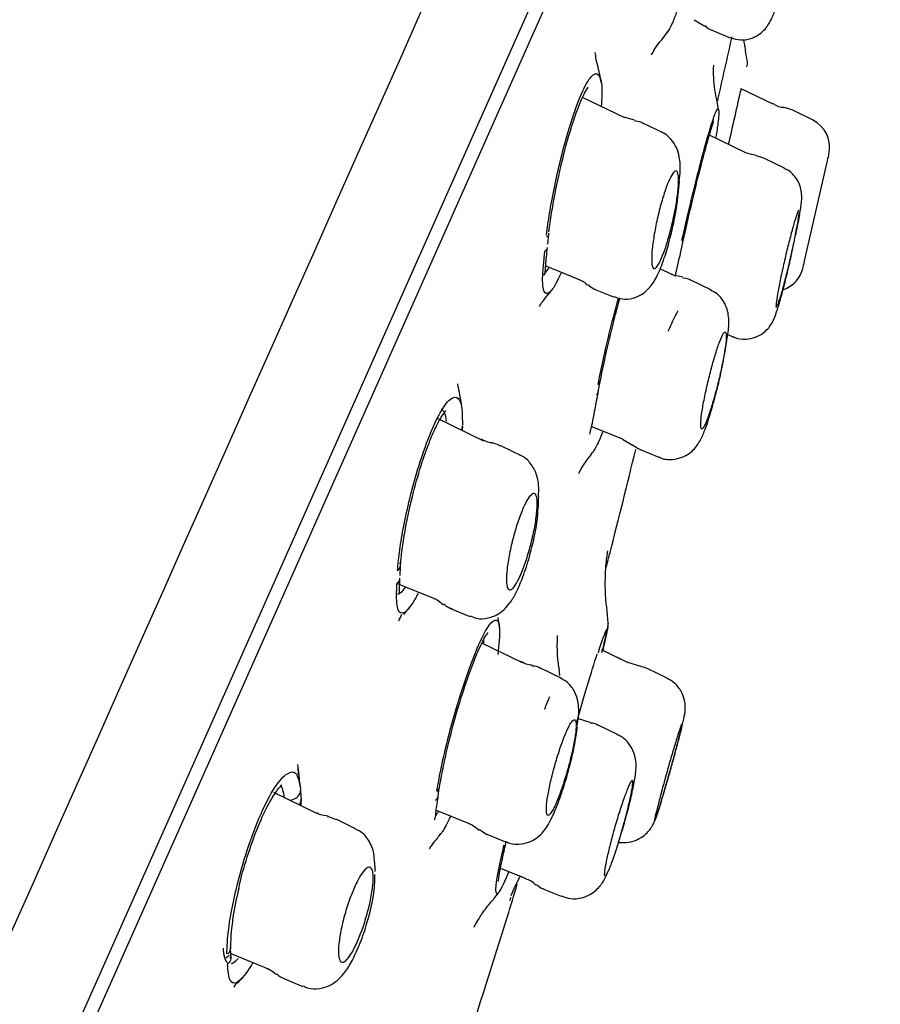
# Model space of a CAD drawing. Units: millimetres. Extents: x -18 to 413, y -18 to 1033.
# Drawn here: x 399 to 412, y 874 to 889 of the extents above; entities that cross this region are included whole.
import ezdxf

# ---------------------------------------------------------------- set-up
doc = ezdxf.new("R2010")
doc.units = ezdxf.units.MM
doc.layers.add('Default', color=7, linetype='Continuous')
doc.layers.add('DV2_Standard', color=7, linetype='Continuous')

# ---------------------------------------------------------------- blocks, each defined once
blk = doc.blocks.new('SE1')
at = {"layer": 'DV2_Standard', "color": 7, "linetype": 'Continuous'}
for p, q in [((372.355, 812.393), (411.514, 900.346)), ((411.506, 899.825), (372.737, 812.748)), ((408.906, 888.667), (409.066, 888.569)), ((409.163, 888.511), (409.455, 888.393)), ((410.111, 887.376), (409.623, 887.613)), ((407.844, 887.168), (407.201, 887.481)), ((410.713, 887.137), (410.412, 887.285)), ((407.991, 887.132), (407.813, 887.185)), ((408.439, 886.933), (408.119, 887.089)), ((409.682, 886.64), (409.138, 886.905)), ((409.977, 886.549), (409.856, 886.587)), ((410.285, 886.401), (409.979, 886.551)), ((410.596, 885.005), (410.937, 886.495)), ((410.938, 886.495), (410.937, 886.495)), ((406.668, 885.239), (406.683, 885.396)), ((408.705, 885.145), (408.737, 885.296)), ((410.402, 885.134), (410.437, 885.299)), ((408.7, 885.122), (408.705, 885.145)), ((406.637, 884.91), (407.123, 884.713)), ((408.565, 884.777), (408.383, 884.866)), ((409.169, 884.538), (408.855, 884.692)), ((407.369, 884.56), (407.674, 884.437)), ((409.417, 883.86), (409.497, 883.827)), ((409.497, 883.827), (409.498, 883.827)), ((407.44, 882.984), (407.465, 883.119)), ((405.692, 882.236), (404.976, 882.586)), ((405.365, 882.469), (405.363, 882.397)), ((405.364, 882.432), (405.365, 882.462)), ((407.339, 882.459), (407.811, 882.268)), ((407.809, 882.264), (407.972, 882.17)), ((406.287, 882.002), (405.952, 882.165)), ((408.069, 882.11), (408.365, 881.991)), ((408.069, 882.11), (408.366, 881.991)), ((404.414, 880.185), (404.419, 880.321)), ((404.368, 880.062), (404.925, 879.837)), ((405.158, 879.689), (405.478, 879.56)), ((406.283, 878.849), (405.662, 879.152)), ((407.899, 878.851), (407.488, 879.051)), ((407.898, 878.851), (407.523, 879.034)), ((408.075, 878.801), (407.894, 878.856)), ((406.885, 878.611), (406.56, 878.769)), ((408.492, 878.617), (408.197, 878.761)), ((408.492, 878.617), (408.492, 878.617)), ((407.317, 877.941), (407.137, 877.996)), ((407.101, 877.737), (407.121, 877.871)), ((407.745, 877.752), (407.441, 877.9)), ((403.142, 876.551), (402.488, 876.87)), ((402.893, 876.916), (402.9, 876.806)), ((404.995, 876.819), (405.012, 876.936)), ((402.9, 876.806), (402.901, 876.774)), ((404.965, 876.6), (405.468, 876.397)), ((403.735, 876.318), (403.449, 876.457)), ((405.712, 876.244), (406.025, 876.118)), ((407.748, 876.108), (407.774, 876.19)), ((405.923, 875.726), (406.332, 875.56)), ((406.229, 875.602), (406.25, 875.593)), ((406.25, 875.593), (406.333, 875.56)), ((406.593, 875.401), (406.876, 875.287)), ((406.593, 875.401), (406.875, 875.287)), ((401.829, 874.396), (401.822, 874.506)), ((401.828, 874.411), (402.425, 874.169)), ((402.648, 874.025), (402.93, 873.911))]:
    blk.add_line(p, q, dxfattribs=at)
for centre, radius, start, end in [((23308.847, -9323.179), 25077.534, 155.9311414, 156.1678682), ((409.217, 888.695), 0.188, 218.708, 259.1841), ((405.458, 890.758), 3.8, 321.1873, 323.2861), ((-2679.551, 1581.868), 3165.916, 347.329197, 347.347374), ((412.329, 888.756), 2.7, 188.2804, 191.9291), ((405.372, 887.336), 4.4, 9.0786, 11.2571), ((403.742, 887.06), 3.8, 9.7291, 13.9628), ((409.55, 888.003), 0.17, 340.3737, 9.01), ((105.602, 956.273), 311.678, 347.1138, 347.27557), ((405.14, 886.574), 4.2, 9.803, 11.6528), ((410.27, 887.581), 0.249, 231.1844, 273.5805), ((410.234, 886.926), 0.4, 63.5916, 82.7257), ((410.504, 886.716), 0.47, 347.1683, 63.6769), ((236.525, 925.562), 178.733, 347.37284, 347.41063), ((380.869, 888.907), 27.944, 354.0166, 354.4315), ((236.525, 925.562), 178.733, 346.84702, 346.88636), ((410.11, 884.988), 0.47, 289.3939, 347.0824), ((407.069, 884.437), 0.272, 41.5261, 79.3984), ((403.724, 886.865), 3.8, 320.5215, 322.2713), ((411.005, 882.89), 2.7, 150.4362, 157.8973), ((375.544, 889.804), 34.397, 349.3812, 349.6492), ((401.593, 882.233), 3.8, 7.4501, 11.8483), ((403.901, 884.626), 4.3, 322.8215, 323.9504), ((385.62, 882.244), 20.929, 357.1872, 357.6622), ((404.165, 881.279), 2.355, 343.67, 358.3329), ((405.237, 879.875), 0.198, 219.2781, 259.6864), ((395.78, 883.595), 9.541, 334.5385, 335.212), ((401.587, 882.065), 3.8, 319.3335, 321.4131), ((402.602, 879.12), 5, 3.7155, 6.4258), ((401.753, 878.968), 4.2, 5.7002, 7.8474), ((407.419, 879.439), 0.173, 336.0009, 3.7404), ((409.261, 878.554), 1.876, 154.5561, 166.2106), ((406.447, 878.618), 0.183, 53.0071, 95.4023), ((402.386, 878.13), 4.5, 6.7097, 7.8359), ((385.251, 883.782), 24.2, 343.149, 344.6876), ((399.103, 876.641), 3.8, 4.8291, 8.7933), ((401.734, 878.838), 4.2, 320.6687, 321.8381), ((389.659, 875.042), 14.389, 2.4888, 3.0505), ((401.669, 875.633), 2.361, 341.047, 359.675), ((408.766, 874.235), 2.863, 151.9799, 158.3224), ((406.277, 875.282), 0.274, 39.5139, 78.6117), ((405.721, 874.399), 3.901, 165.0837, 178.1773), ((406.641, 875.582), 0.183, 218.3932, 259.2834), ((402.386, 878.13), 4.5, 320.134, 321.7471), ((399.112, 876.505), 3.8, 317.8112, 320.1337), ((402.687, 874.223), 0.194, 217.5491, 260.4356), ((394.376, 877.921), 8.515, 331.8085, 332.2707)]:
    blk.add_arc(centre, radius, start, end, dxfattribs=at)
for centre, major_axis, ratio, start_param, end_param in [((408.233, 886.24), (-0.448, 0.045), 0.623285, 2.94319, 3.141655), ((408.213, 886.04), (-0.448, 0.046), 0.62351, 3.119479, 3.141756), ((408.565, 885.347), (-0.175, 0.038), 0.194057, 2.694667, 3.153933), ((408.919, 883.709), (-0.462, 0.085), 0.489301, 3.028728, 3.140552), ((408.89, 883.552), (-0.462, 0.086), 0.489425, 3.029311, 3.141129), ((407.29, 883.16), (-0.178, 0.021), 0.441685, 2.607471, 3.334571), ((407.29, 883.166), (-0.176, 0.034), 0.410661, 2.64809, 3.371968), ((407.262, 883.001), (-0.179, 0.015), 0.441941, 2.587952, 3.313937), ((407.264, 883.011), (-0.175, 0.035), 0.396321, 2.652919, 3.373246), ((406.075, 881.238), (-0.45, 0.021), 0.743051, 3.121601, 3.14188), ((404.244, 880.35), (-0.175, 0.027), 0.711673, 2.513431, 3.524972), ((404.244, 880.34), (-0.176, -0.012), 0.745498, 2.82025, 3.362951), ((406.656, 877.94), (-0.465, 0.069), 0.681847, 2.958264, 3.141745), ((406.637, 877.807), (-0.465, 0.07), 0.682024, 3.120055, 3.141601), ((405.045, 877.431), (2.196, 0.135), 0.83804, 3.141611, 3.226151), ((404.837, 876.969), (-0.178, 0.016), 0.642039, 2.517833, 3.086061), ((404.817, 876.831), (-0.178, 0.006), 0.668055, 2.479063, 3.20696), ((401.653, 874.386), (-0.176, -0.011), 0.838243, 2.770863, 3.132342)]:
    blk.add_ellipse(centre, major_axis=major_axis, ratio=ratio, start_param=start_param, end_param=end_param, dxfattribs=at)
for points, degree, knots in [([(375.595, 882.253), (379.252, 887.54), (396.007, 908.97), (411.725, 917.967), (412.055, 910.563), (411.783, 907.818), (411.669, 904.332)], 5, [0, 0, 0, 0, 0, 0, 0.222523, 1, 1, 1, 1, 1, 1]), ([(409.458, 888.394), (409.513, 888.376), (409.609, 888.348), (409.763, 888.371), (409.884, 888.429), (409.974, 888.505), (410.04, 888.59), (410.097, 888.697), (410.156, 888.846), (410.229, 889.086), (410.299, 889.381), (410.352, 889.653), (410.37, 889.784), (410.377, 889.838)], 3, [0, 0, 0, 0, 0.073456, 0.146131, 0.207073, 0.262714, 0.317777, 0.386163, 0.503681, 0.640693, 0.782999, 0.923097, 1, 1, 1, 1]), ([(408.634, 888.776), (408.611, 888.714), (408.589, 888.659), (408.54, 888.548), (408.514, 888.5), (408.492, 888.47)], 3, [0, 0, 0, 0, 0.413123, 0.415232, 1, 1, 1, 1]), ([(408.254, 888.131), (408.254, 888.131), (408.256, 888.136), (408.283, 888.185), (408.345, 888.288), (408.404, 888.355), (408.422, 888.375)], 3, [0, 0, 0, 0, 0.105989, 0.487778, 0.872473, 1, 1, 1, 1]), ([(407.429, 887.983), (407.428, 887.987), (407.409, 888.045), (407.399, 888.125), (407.395, 888.163), (407.394, 888.165), (407.394, 888.165)], 3, [0, 0, 0, 0, 0.03228, 0.490906, 0.954364, 1, 1, 1, 1]), ([(406.647, 885.376), (406.663, 885.496), (406.694, 885.717), (406.768, 886.108), (406.874, 886.585), (407.018, 887.108), (407.186, 887.567), (407.338, 887.839), (407.447, 887.86), (407.504, 887.696), (407.494, 887.468), (407.485, 887.339)], 3, [0, 0, 0, 0, 0.078765, 0.165576, 0.256461, 0.385031, 0.513825, 0.642902, 0.771763, 0.886659, 1, 1, 1, 1]), ([(409.257, 887.423), (409.242, 887.487), (409.216, 887.608), (409.201, 887.787), (409.2, 887.912), (409.203, 887.963), (409.203, 887.971), (409.203, 887.971)], 3, [0, 0, 0, 0, 0.20198, 0.452338, 0.664199, 0.852767, 1, 1, 1, 1]), ([(406.686, 885.429), (406.7, 885.531), (406.723, 885.7), (406.793, 886.088), (406.891, 886.541), (407.017, 886.994), (407.126, 887.316), (407.216, 887.521), (407.269, 887.618), (407.285, 887.633), (407.283, 887.637)], 3, [0, 0, 0, 0, 0.113549, 0.220107, 0.411741, 0.575345, 0.711352, 0.825482, 0.930164, 1, 1, 1, 1]), ([(408.718, 885.298), (408.747, 885.423), (408.811, 885.705), (408.926, 886.185), (409.05, 886.667), (409.16, 887.052), (409.243, 887.293), (409.287, 887.336), (409.278, 887.151), (409.25, 886.957), (409.237, 886.876)], 3, [0, 0, 0, 0, 0.0932127, 0.2097401, 0.3496162, 0.4795117, 0.6096301, 0.7615759, 0.9132435, 1, 1, 1, 1]), ([(408.741, 885.314), (408.788, 885.521), (408.865, 885.858), (408.989, 886.36), (409.084, 886.721), (409.15, 886.953), (409.194, 887.087), (409.206, 887.12), (409.202, 887.124)], 3, [0, 0, 0, 0, 0.241193, 0.45345, 0.636425, 0.790152, 0.914892, 1, 1, 1, 1]), ([(408.678, 886.203), (408.685, 886.259), (408.697, 886.389), (408.691, 886.539), (408.644, 886.713), (408.554, 886.846), (408.464, 886.931), (408.41, 886.946), (408.407, 886.947)], 3, [0, 0, 0, 0, 0.179279, 0.481853, 0.659846, 0.820367, 0.991851, 1, 1, 1, 1]), ([(408.418, 885.056), (408.396, 885.002), (408.375, 884.957), (408.356, 884.926), (408.336, 884.895), (408.319, 884.876), (408.305, 884.87), (408.29, 884.865), (408.278, 884.872), (408.27, 884.893), (408.262, 884.914), (408.257, 884.949), (408.256, 884.995), (408.255, 885.042), (408.258, 885.101), (408.264, 885.169), (408.271, 885.238), (408.282, 885.317), (408.296, 885.399), (408.311, 885.481), (408.328, 885.57), (408.348, 885.657), (408.368, 885.742), (408.39, 885.828), (408.414, 885.907), (408.436, 885.984), (408.46, 886.057), (408.483, 886.119), (408.505, 886.179), (408.528, 886.231), (408.548, 886.27), (408.568, 886.308), (408.587, 886.335), (408.603, 886.349), (408.619, 886.363), (408.633, 886.363), (408.643, 886.351), (408.654, 886.338), (408.661, 886.311), (408.664, 886.273), (408.668, 886.234), (408.667, 886.181), (408.663, 886.12), (408.658, 886.057), (408.65, 885.983), (408.638, 885.905), (408.626, 885.825), (408.61, 885.739), (408.591, 885.652), (408.573, 885.567), (408.552, 885.479), (408.529, 885.396), (408.508, 885.315), (408.484, 885.238), (408.461, 885.169), (408.446, 885.128), (408.432, 885.09), (408.418, 885.056)], 3, [0, 0, 0, 0, 0.051501, 0.051501, 0.051501, 0.102971, 0.102971, 0.102971, 0.154937, 0.154937, 0.154937, 0.208304, 0.208304, 0.208304, 0.263251, 0.263251, 0.263251, 0.319292, 0.319292, 0.319292, 0.375412, 0.375412, 0.375412, 0.430503, 0.430503, 0.430503, 0.483939, 0.483939, 0.483939, 0.53589, 0.53589, 0.53589, 0.587172, 0.587172, 0.587172, 0.638826, 0.638826, 0.638826, 0.691709, 0.691709, 0.691709, 0.746189, 0.746189, 0.746189, 0.801982, 0.801982, 0.801982, 0.858197, 0.858197, 0.858197, 0.913695, 0.913695, 0.913695, 0.967653, 0.967653, 0.967653, 1, 1, 1, 1]), ([(410.453, 885.372), (410.465, 885.426), (410.493, 885.559), (410.529, 885.768), (410.547, 885.888), (410.548, 886.022), (410.521, 886.143), (410.459, 886.261), (410.372, 886.357), (410.304, 886.386), (410.278, 886.396)], 3, [0, 0, 0, 0, 0.114686, 0.327371, 0.562126, 0.656823, 0.738591, 0.833465, 0.944714, 1, 1, 1, 1]), ([(407.676, 884.442), (407.722, 884.425), (407.812, 884.392), (407.967, 884.409), (408.101, 884.467), (408.199, 884.547), (408.279, 884.645), (408.36, 884.789), (408.444, 885.003), (408.533, 885.305), (408.602, 885.607), (408.647, 885.852), (408.654, 885.956), (408.657, 885.988)], 3, [0, 0, 0, 0, 0.058787, 0.133504, 0.196357, 0.254369, 0.314138, 0.403753, 0.557707, 0.685413, 0.818927, 0.953132, 1, 1, 1, 1]), ([(410.505, 885.761), (410.504, 885.761), (410.504, 885.761), (410.503, 885.761), (410.498, 885.759), (410.49, 885.743), (410.479, 885.715), (410.468, 885.686), (410.454, 885.644), (410.439, 885.593), (410.423, 885.541), (410.406, 885.478), (410.387, 885.409), (410.369, 885.339), (410.349, 885.261), (410.329, 885.181), (410.309, 885.1), (410.289, 885.014), (410.271, 884.932), (410.252, 884.848), (410.234, 884.764), (410.218, 884.689), (410.203, 884.612), (410.189, 884.542), (410.179, 884.482), (410.168, 884.423), (410.161, 884.374), (410.157, 884.339), (410.153, 884.305), (410.153, 884.283), (410.156, 884.276), (410.157, 884.275), (410.157, 884.274), (410.158, 884.273)], 3, [0, 0, 0, 0, 0.013666, 0.013666, 0.013666, 0.11903, 0.11903, 0.11903, 0.223395, 0.223395, 0.223395, 0.328098, 0.328098, 0.328098, 0.434302, 0.434302, 0.434302, 0.542548, 0.542548, 0.542548, 0.652526, 0.652526, 0.652526, 0.763148, 0.763148, 0.763148, 0.872989, 0.872989, 0.872989, 0.980964, 0.980964, 0.980964, 1, 1, 1, 1]), ([(410.238, 884.488), (410.255, 884.547), (410.274, 884.617), (410.293, 884.691), (410.313, 884.766), (410.333, 884.848), (410.353, 884.93), (410.372, 885.013), (410.392, 885.099), (410.41, 885.18), (410.428, 885.263), (410.445, 885.343), (410.459, 885.415), (410.473, 885.487), (410.485, 885.552), (410.493, 885.604), (410.502, 885.656), (410.507, 885.697), (410.509, 885.724)], 3, [0, 0, 0, 0, 0.164323, 0.164323, 0.164323, 0.328489, 0.328489, 0.328489, 0.494969, 0.494969, 0.494969, 0.663698, 0.663698, 0.663698, 0.832753, 0.832753, 0.832753, 1, 1, 1, 1]), ([(406.683, 885.41), (406.684, 885.4), (406.682, 885.39), (406.673, 885.365), (406.662, 885.352), (406.65, 885.354)], 3, [0, 0, 0, 0, 0.36655, 0.36655, 1, 1, 1, 1]), ([(406.876, 884.811), (406.873, 884.805), (406.818, 884.68), (406.714, 884.489), (406.614, 884.459), (406.576, 884.676), (406.608, 884.982), (406.623, 885.134)], 3, [0, 0, 0, 0, 0.01158, 0.244167, 0.506846, 0.756247, 1, 1, 1, 1]), ([(406.612, 884.769), (406.619, 884.773), (406.634, 884.797), (406.635, 884.923), (406.653, 885.085), (406.663, 885.191)], 3, [0, 0, 0, 0, 0.204991, 0.570612, 1, 1, 1, 1]), ([(409.498, 883.833), (409.509, 883.826), (409.565, 883.794), (409.693, 883.786), (409.837, 883.814), (409.95, 883.875), (410.028, 883.945), (410.078, 884.012), (410.11, 884.069), (410.139, 884.136), (410.173, 884.234), (410.229, 884.42), (410.3, 884.691), (410.362, 884.951), (410.392, 885.087), (410.403, 885.14)], 3, [0, 0, 0, 0, 0.016364, 0.097605, 0.168652, 0.227461, 0.277782, 0.320128, 0.356454, 0.39965, 0.49576, 0.636463, 0.784697, 0.928331, 1, 1, 1, 1]), ([(406.609, 884.783), (406.622, 884.792), (406.647, 884.818), (406.676, 884.862), (406.69, 884.885)], 3, [0, 0, 0, 0, 0.559439, 1, 1, 1, 1]), ([(409.381, 883.624), (409.382, 883.629), (409.399, 883.722), (409.428, 883.92), (409.442, 884.075), (409.413, 884.246), (409.358, 884.371), (409.269, 884.481), (409.192, 884.52), (409.154, 884.538)], 3, [0, 0, 0, 0, 0.011347, 0.272249, 0.562046, 0.671341, 0.780242, 0.907477, 1, 1, 1, 1]), ([(406.541, 884.291), (406.541, 884.291), (406.543, 884.295), (406.563, 884.33), (406.622, 884.403), (406.655, 884.445)], 3, [0, 0, 0, 0, 0.100118, 0.576206, 1, 1, 1, 1]), ([(407.438, 883.101), (407.462, 883.221), (407.516, 883.487), (407.623, 883.947), (407.708, 884.269), (407.751, 884.424)], 3, [0, 0, 0, 0, 0.285801, 0.635408, 1, 1, 1, 1]), ([(407.468, 883.137), (407.507, 883.327), (407.571, 883.638), (407.683, 884.095), (407.749, 884.339), (407.771, 884.42)], 3, [0, 0, 0, 0, 0.4229023, 0.8007279, 1, 1, 1, 1]), ([(410.175, 884.297), (410.184, 884.317), (410.196, 884.351), (410.21, 884.396), (410.219, 884.423), (410.228, 884.454), (410.238, 884.488)], 3, [0, 0, 0, 0, 0.628853, 0.628853, 0.628853, 1, 1, 1, 1]), ([(409.123, 882.621), (409.143, 882.677), (409.165, 882.745), (409.187, 882.817), (409.208, 882.89), (409.23, 882.97), (409.251, 883.05), (409.272, 883.132), (409.292, 883.216), (409.31, 883.297), (409.328, 883.379), (409.344, 883.46), (409.357, 883.532), (409.37, 883.605), (409.381, 883.672), (409.387, 883.727), (409.393, 883.781), (409.396, 883.826), (409.394, 883.855), (409.393, 883.885), (409.388, 883.901), (409.379, 883.902), (409.371, 883.903), (409.358, 883.89), (409.344, 883.863), (409.329, 883.837), (409.312, 883.797), (409.293, 883.747), (409.274, 883.698), (409.253, 883.636), (409.232, 883.569), (409.211, 883.501), (409.189, 883.425), (409.168, 883.347), (409.147, 883.267), (409.126, 883.183), (409.107, 883.102), (409.087, 883.019), (409.07, 882.936), (409.055, 882.86), (409.04, 882.783), (409.028, 882.711), (409.019, 882.65), (409.011, 882.588), (409.006, 882.536), (409.005, 882.498), (409.004, 882.461), (409.006, 882.436), (409.013, 882.426), (409.019, 882.416), (409.03, 882.42), (409.043, 882.438), (409.056, 882.456), (409.072, 882.488), (409.089, 882.531), (409.1, 882.557), (409.112, 882.587), (409.123, 882.621)], 3, [0, 0, 0, 0, 0.052923, 0.052923, 0.052923, 0.105797, 0.105797, 0.105797, 0.15942, 0.15942, 0.15942, 0.214117, 0.214117, 0.214117, 0.269476, 0.269476, 0.269476, 0.324771, 0.324771, 0.324771, 0.37928, 0.37928, 0.37928, 0.432646, 0.432646, 0.432646, 0.485044, 0.485044, 0.485044, 0.537065, 0.537065, 0.537065, 0.589433, 0.589433, 0.589433, 0.642714, 0.642714, 0.642714, 0.697103, 0.697103, 0.697103, 0.752325, 0.752325, 0.752325, 0.807722, 0.807722, 0.807722, 0.86253, 0.86253, 0.86253, 0.916252, 0.916252, 0.916252, 0.968902, 0.968902, 0.968902, 1, 1, 1, 1]), ([(408.366, 881.994), (408.372, 881.99), (408.43, 881.955), (408.564, 881.948), (408.716, 881.98), (408.83, 882.043), (408.912, 882.118), (408.972, 882.199), (409.026, 882.299), (409.084, 882.442), (409.162, 882.676), (409.242, 882.967), (409.31, 883.251), (409.337, 883.394), (409.35, 883.461)], 3, [0, 0, 0, 0, 0.009623, 0.09528, 0.162136, 0.219137, 0.271009, 0.321489, 0.385081, 0.500194, 0.633616, 0.772355, 0.908362, 1, 1, 1, 1]), ([(405.314, 883.009), (405.308, 883.038), (405.297, 883.094), (405.297, 883.108), (405.297, 883.108)], 3, [0, 0, 0, 0, 0.438988, 1, 1, 1, 1]), ([(404.373, 880.254), (404.384, 880.369), (404.403, 880.57), (404.468, 880.944), (404.57, 881.411), (404.722, 881.951), (404.915, 882.466), (405.103, 882.82), (405.255, 882.934), (405.359, 882.853), (405.364, 882.626), (405.366, 882.485)], 3, [0, 0, 0, 0, 0.080964, 0.164742, 0.251619, 0.375725, 0.500052, 0.624644, 0.749024, 0.860357, 1, 1, 1, 1]), ([(407.311, 882.339), (407.311, 882.34), (407.318, 882.371), (407.345, 882.466), (407.385, 882.696), (407.416, 882.857), (407.436, 882.96)], 3, [0, 0, 0, 0, 0.0054565, 0.4194588, 0.687984, 1, 1, 1, 1]), ([(405.123, 882.538), (405.117, 882.594), (405.095, 882.673), (405.061, 882.712), (405.042, 882.72)], 3, [0, 0, 0, 0, 0.533464, 1, 1, 1, 1]), ([(404.42, 880.346), (404.429, 880.44), (404.444, 880.595), (404.506, 880.972), (404.605, 881.426), (404.741, 881.895), (404.864, 882.238), (404.969, 882.473), (405.055, 882.629), (405.107, 882.684), (405.111, 882.7), (405.11, 882.703)], 3, [0, 0, 0, 0, 0.1116095, 0.2155573, 0.4001654, 0.5540386, 0.6774349, 0.7820463, 0.8790565, 0.9744745, 1, 1, 1, 1]), ([(405.352, 882.402), (405.353, 882.404), (405.354, 882.407), (405.365, 882.427), (405.368, 882.445), (405.367, 882.472)], 3, [0, 0, 0, 0, 0.104345, 0.104345, 1, 1, 1, 1]), ([(407.505, 882.37), (407.485, 882.318), (407.432, 882.191), (407.389, 882.111), (407.367, 882.08)], 3, [0, 0, 0, 0, 0.361511, 1, 1, 1, 1]), ([(406.526, 881.385), (406.531, 881.448), (406.536, 881.559), (406.506, 881.728), (406.417, 881.893), (406.313, 881.996), (406.25, 882.016), (406.239, 882.02)], 3, [0, 0, 0, 0, 0.25166, 0.519052, 0.757801, 0.963263, 1, 1, 1, 1]), ([(407.141, 881.738), (407.141, 881.738), (407.143, 881.741), (407.164, 881.783), (407.23, 881.898), (407.298, 881.985), (407.33, 882.026)], 3, [0, 0, 0, 0, 0.066503, 0.417883, 0.769557, 1, 1, 1, 1]), ([(407.563, 880.311), (407.582, 880.386), (407.737, 880.988), (407.882, 881.573), (408.012, 882.107)], 3, [0, 0, 0, 0, 0.124448, 1, 1, 1, 1]), ([(406.228, 880.135), (406.202, 880.083), (406.177, 880.041), (406.155, 880.012), (406.133, 879.983), (406.113, 879.966), (406.096, 879.963), (406.079, 879.959), (406.065, 879.97), (406.055, 879.993), (406.045, 880.016), (406.04, 880.053), (406.038, 880.102), (406.037, 880.151), (406.04, 880.213), (406.048, 880.282), (406.056, 880.353), (406.068, 880.433), (406.085, 880.516), (406.101, 880.598), (406.121, 880.685), (406.144, 880.77), (406.166, 880.853), (406.191, 880.937), (406.217, 881.013), (406.243, 881.087), (406.269, 881.156), (406.295, 881.214), (406.321, 881.272), (406.346, 881.32), (406.369, 881.357), (406.393, 881.393), (406.414, 881.417), (406.433, 881.428), (406.452, 881.44), (406.468, 881.438), (406.48, 881.423), (406.492, 881.408), (406.501, 881.379), (406.505, 881.338), (406.509, 881.297), (406.508, 881.242), (406.504, 881.178), (406.499, 881.114), (406.489, 881.038), (406.475, 880.958), (406.461, 880.879), (406.443, 880.793), (406.422, 880.707), (406.401, 880.623), (406.377, 880.537), (406.352, 880.457), (406.327, 880.38), (406.3, 880.305), (406.274, 880.24), (406.259, 880.202), (406.243, 880.167), (406.228, 880.135)], 3, [0, 0, 0, 0, 0.051929, 0.051929, 0.051929, 0.103803, 0.103803, 0.103803, 0.156515, 0.156515, 0.156515, 0.210813, 0.210813, 0.210813, 0.26649, 0.26649, 0.26649, 0.322719, 0.322719, 0.322719, 0.37836, 0.37836, 0.37836, 0.432522, 0.432522, 0.432522, 0.48503, 0.48503, 0.48503, 0.536469, 0.536469, 0.536469, 0.587842, 0.587842, 0.587842, 0.640125, 0.640125, 0.640125, 0.693924, 0.693924, 0.693924, 0.749239, 0.749239, 0.749239, 0.805412, 0.805412, 0.805412, 0.861344, 0.861344, 0.861344, 0.91601, 0.91601, 0.91601, 0.968992, 0.968992, 0.968992, 1, 1, 1, 1]), ([(405.481, 879.567), (405.517, 879.551), (405.599, 879.516), (405.751, 879.526), (405.893, 879.578), (406.006, 879.661), (406.102, 879.773), (406.192, 879.926), (406.291, 880.156), (406.377, 880.415), (406.412, 880.562), (406.425, 880.617)], 3, [0, 0, 0, 0, 0.061743, 0.161781, 0.246682, 0.329495, 0.424187, 0.558369, 0.733931, 0.915021, 1, 1, 1, 1]), ([(407.573, 879.68), (407.57, 879.697), (407.551, 879.812), (407.545, 880.026), (407.551, 880.268), (407.567, 880.435), (407.58, 880.527), (407.586, 880.557), (407.586, 880.561), (407.586, 880.56)], 3, [0, 0, 0, 0, 0.036815, 0.29064, 0.49176, 0.651366, 0.788368, 0.931589, 1, 1, 1, 1]), ([(404.688, 879.909), (404.656, 879.847), (404.561, 879.681), (404.437, 879.567), (404.352, 879.681), (404.361, 879.937), (404.365, 880.063)], 3, [0, 0, 0, 0, 0.142122, 0.441524, 0.723963, 1, 1, 1, 1]), ([(404.393, 879.897), (404.395, 879.898), (404.404, 879.908), (404.403, 879.967), (404.409, 880.071), (404.412, 880.142)], 3, [0, 0, 0, 0, 0.110423, 0.503476, 1, 1, 1, 1]), ([(404.975, 876.89), (404.993, 876.994), (405.034, 877.225), (405.139, 877.682), (405.284, 878.21), (405.452, 878.724), (405.624, 879.165), (405.784, 879.468), (405.896, 879.534), (405.951, 879.395), (405.921, 879.127), (405.904, 878.975)], 3, [0, 0, 0, 0, 0.078184, 0.173921, 0.287262, 0.39388, 0.500679, 0.625311, 0.749714, 0.858835, 1, 1, 1, 1]), ([(405.014, 876.948), (405.032, 877.052), (405.063, 877.225), (405.154, 877.633), (405.28, 878.111), (405.431, 878.588), (405.558, 878.926), (405.658, 879.148), (405.724, 879.276), (405.757, 879.305), (405.755, 879.313)], 3, [0, 0, 0, 0, 0.1164765, 0.2247461, 0.4166917, 0.5768947, 0.7054788, 0.8145275, 0.9154834, 1, 1, 1, 1]), ([(406.847, 878.745), (406.841, 878.781), (406.821, 878.888), (406.814, 879.057), (406.815, 879.205), (406.819, 879.258), (406.82, 879.265), (406.82, 879.266)], 3, [0, 0, 0, 0, 0.113828, 0.394816, 0.642944, 0.881807, 1, 1, 1, 1]), ([(407.584, 879.393), (407.578, 879.359), (407.559, 879.267), (407.526, 879.129), (407.508, 879.057)], 3, [0, 0, 0, 0, 0.540745, 1, 1, 1, 1]), ([(407.51, 879.035), (407.521, 879.08), (407.553, 879.207), (407.577, 879.324), (407.581, 879.361), (407.582, 879.371)], 3, [0, 0, 0, 0, 0.223348, 0.741861, 1, 1, 1, 1]), ([(407.119, 877.892), (407.134, 877.982), (407.149, 878.102), (407.133, 878.272), (407.08, 878.422), (406.983, 878.552), (406.899, 878.596), (406.855, 878.619)], 3, [0, 0, 0, 0, 0.341441, 0.525183, 0.695168, 0.864102, 1, 1, 1, 1]), ([(408.592, 877.392), (408.606, 877.445), (408.643, 877.578), (408.701, 877.8), (408.739, 877.958), (408.757, 878.046), (408.766, 878.102), (408.771, 878.184), (408.759, 878.288), (408.712, 878.416), (408.619, 878.542), (408.533, 878.59), (408.486, 878.615)], 3, [0, 0, 0, 0, 0.091882, 0.271883, 0.455857, 0.553344, 0.626117, 0.667494, 0.732128, 0.813739, 0.91293, 1, 1, 1, 1]), ([(406.623, 878.145), (406.635, 878.178), (406.661, 878.246), (406.686, 878.306), (406.699, 878.337)], 3, [0, 0, 0, 0, 0.453286, 1, 1, 1, 1]), ([(406.796, 876.707), (406.819, 876.761), (406.844, 876.825), (406.87, 876.895), (406.895, 876.965), (406.92, 877.043), (406.944, 877.122), (406.968, 877.201), (406.991, 877.284), (407.011, 877.363), (407.031, 877.444), (407.049, 877.523), (407.063, 877.595), (407.077, 877.668), (407.088, 877.735), (407.095, 877.791), (407.101, 877.847), (407.103, 877.893), (407.101, 877.925), (407.099, 877.958), (407.092, 877.977), (407.08, 877.981), (407.07, 877.986), (407.054, 877.975), (407.036, 877.952), (407.018, 877.929), (406.997, 877.891), (406.974, 877.844), (406.952, 877.796), (406.927, 877.737), (406.902, 877.672), (406.877, 877.606), (406.852, 877.532), (406.828, 877.455), (406.803, 877.378), (406.779, 877.296), (406.758, 877.216), (406.736, 877.135), (406.716, 877.054), (406.7, 876.979), (406.684, 876.902), (406.67, 876.831), (406.661, 876.769), (406.652, 876.707), (406.647, 876.653), (406.647, 876.613), (406.646, 876.572), (406.651, 876.544), (406.659, 876.531), (406.667, 876.518), (406.68, 876.519), (406.696, 876.534), (406.712, 876.549), (406.732, 876.578), (406.754, 876.619), (406.767, 876.644), (406.781, 876.674), (406.796, 876.707)], 3, [0, 0, 0, 0, 0.052434, 0.052434, 0.052434, 0.104837, 0.104837, 0.104837, 0.157705, 0.157705, 0.157705, 0.211563, 0.211563, 0.211563, 0.266364, 0.266364, 0.266364, 0.321647, 0.321647, 0.321647, 0.376713, 0.376713, 0.376713, 0.430945, 0.430945, 0.430945, 0.484115, 0.484115, 0.484115, 0.536483, 0.536483, 0.536483, 0.588643, 0.588643, 0.588643, 0.641259, 0.641259, 0.641259, 0.694793, 0.694793, 0.694793, 0.749334, 0.749334, 0.749334, 0.804537, 0.804537, 0.804537, 0.859744, 0.859744, 0.859744, 0.914277, 0.914277, 0.914277, 0.967768, 0.967768, 0.967768, 1, 1, 1, 1]), ([(408.716, 877.915), (408.716, 877.915), (408.716, 877.915), (408.716, 877.915), (408.713, 877.914), (408.706, 877.898), (408.696, 877.87), (408.686, 877.842), (408.672, 877.801), (408.656, 877.75), (408.639, 877.699), (408.62, 877.636), (408.6, 877.568), (408.579, 877.498), (408.556, 877.421), (408.533, 877.342), (408.51, 877.262), (408.487, 877.178), (408.464, 877.097), (408.442, 877.015), (408.419, 876.934), (408.4, 876.86), (408.38, 876.786), (408.362, 876.717), (408.348, 876.66), (408.337, 876.616), (408.328, 876.578), (408.321, 876.547)], 3, [0, 0, 0, 0, 0.011005, 0.011005, 0.011005, 0.136776, 0.136776, 0.136776, 0.262063, 0.262063, 0.262063, 0.387765, 0.387765, 0.387765, 0.514595, 0.514595, 0.514595, 0.642788, 0.642788, 0.642788, 0.771995, 0.771995, 0.771995, 0.901409, 0.901409, 0.901409, 1, 1, 1, 1]), ([(408.396, 876.715), (408.41, 876.762), (408.426, 876.814), (408.442, 876.87), (408.464, 876.943), (408.487, 877.024), (408.51, 877.105), (408.534, 877.186), (408.557, 877.271), (408.579, 877.35), (408.601, 877.431), (408.622, 877.509), (408.64, 877.579), (408.658, 877.648), (408.674, 877.711), (408.686, 877.762), (408.699, 877.812), (408.708, 877.852), (408.713, 877.878)], 3, [0, 0, 0, 0, 0.129739, 0.129739, 0.129739, 0.302399, 0.302399, 0.302399, 0.476362, 0.476362, 0.476362, 0.65141, 0.65141, 0.65141, 0.826344, 0.826344, 0.826344, 1, 1, 1, 1]), ([(406.028, 876.125), (406.049, 876.114), (406.117, 876.079), (406.258, 876.077), (406.404, 876.117), (406.517, 876.186), (406.603, 876.271), (406.678, 876.378), (406.753, 876.524), (406.847, 876.754), (406.944, 877.052), (407.028, 877.36), (407.08, 877.599), (407.095, 877.7), (407.1, 877.731)], 3, [0, 0, 0, 0, 0.026211, 0.101457, 0.162708, 0.217886, 0.272272, 0.33707, 0.439423, 0.566254, 0.697737, 0.824817, 0.953502, 1, 1, 1, 1]), ([(407.774, 876.19), (407.79, 876.243), (407.833, 876.38), (407.904, 876.642), (407.97, 876.917), (408.006, 877.108), (408.019, 877.233), (408.019, 877.345), (407.991, 877.481), (407.915, 877.618), (407.819, 877.718), (407.749, 877.744), (407.728, 877.752)], 3, [0, 0, 0, 0, 0.079521, 0.236865, 0.39542, 0.560127, 0.654683, 0.724578, 0.800836, 0.879097, 0.968219, 1, 1, 1, 1]), ([(408.396, 876.715), (408.398, 876.721), (408.4, 876.728), (408.402, 876.735), (408.422, 876.801), (408.445, 876.878), (408.469, 876.96), (408.493, 877.041), (408.518, 877.129), (408.543, 877.217), (408.564, 877.29), (408.584, 877.364), (408.604, 877.436)], 3, [0, 0, 0, 0, 0.034814, 0.034814, 0.034814, 0.375276, 0.375276, 0.375276, 0.715609, 0.715609, 0.715609, 1, 1, 1, 1]), ([(401.769, 874.406), (401.772, 874.502), (401.777, 874.67), (401.827, 875.01), (401.919, 875.456), (402.073, 876.001), (402.283, 876.556), (402.504, 876.982), (402.695, 877.185), (402.843, 877.202), (402.874, 877.034), (402.892, 876.928)], 3, [0, 0, 0, 0, 0.079938, 0.163734, 0.251651, 0.375751, 0.50007, 0.624657, 0.749034, 0.860499, 1, 1, 1, 1]), ([(407.751, 876.119), (407.762, 876.153), (407.772, 876.188), (407.783, 876.224), (407.807, 876.304), (407.83, 876.387), (407.852, 876.467), (407.873, 876.547), (407.893, 876.626), (407.909, 876.697), (407.926, 876.768), (407.94, 876.832), (407.949, 876.885), (407.959, 876.938), (407.965, 876.981), (407.967, 877.01), (407.968, 877.038), (407.965, 877.054), (407.959, 877.055), (407.952, 877.056), (407.941, 877.043), (407.927, 877.017), (407.913, 876.991), (407.896, 876.952), (407.876, 876.902), (407.857, 876.853), (407.835, 876.792), (407.812, 876.725), (407.789, 876.658), (407.764, 876.582), (407.741, 876.504), (407.716, 876.425), (407.692, 876.343), (407.67, 876.262), (407.647, 876.181), (407.626, 876.099), (407.608, 876.025), (407.59, 875.95), (407.574, 875.88), (407.562, 875.821), (407.55, 875.761), (407.541, 875.711), (407.537, 875.674), (407.535, 875.657), (407.534, 875.643), (407.534, 875.631)], 3, [0, 0, 0, 0, 0.031387, 0.031387, 0.031387, 0.102973, 0.102973, 0.102973, 0.175433, 0.175433, 0.175433, 0.24843, 0.24843, 0.24843, 0.321376, 0.321376, 0.321376, 0.393697, 0.393697, 0.393697, 0.465101, 0.465101, 0.465101, 0.535712, 0.535712, 0.535712, 0.606001, 0.606001, 0.606001, 0.676561, 0.676561, 0.676561, 0.747867, 0.747867, 0.747867, 0.820076, 0.820076, 0.820076, 0.892961, 0.892961, 0.892961, 0.96599, 0.96599, 0.96599, 1, 1, 1, 1]), ([(401.951, 875.403), (401.957, 875.434), (401.989, 875.595), (402.096, 875.951), (402.247, 876.37), (402.408, 876.71), (402.543, 876.925), (402.604, 876.975), (402.606, 876.988), (402.606, 876.989)], 3, [0, 0, 0, 0, 0.039285, 0.241731, 0.437147, 0.629201, 0.810234, 0.976368, 1, 1, 1, 1]), ([(402.647, 876.786), (402.64, 876.838), (402.628, 876.918), (402.602, 876.965), (402.588, 876.981)], 3, [0, 0, 0, 0, 0.5288925, 1, 1, 1, 1]), ([(402.724, 876.754), (402.727, 876.755), (402.729, 876.755), (402.761, 876.757), (402.793, 876.767), (402.847, 876.8), (402.867, 876.823), (402.89, 876.868), (402.894, 876.888), (402.893, 876.915)], 3, [0, 0, 0, 0, 0.0257602, 0.0257602, 0.3659285, 0.3659285, 0.7060967, 0.7060967, 1, 1, 1, 1]), ([(402.873, 876.682), (402.879, 876.69), (402.884, 876.697), (402.899, 876.729), (402.903, 876.753), (402.901, 876.774)], 3, [0, 0, 0, 0, 0.244805, 0.244805, 1, 1, 1, 1]), ([(404.935, 876.455), (404.939, 876.456), (404.954, 876.471), (404.957, 876.56), (404.98, 876.704), (404.993, 876.801)], 3, [0, 0, 0, 0, 0.122627, 0.516041, 1, 1, 1, 1]), ([(404.958, 876.753), (404.971, 876.756), (404.984, 876.772), (404.993, 876.8), (404.994, 876.81), (404.994, 876.821)], 3, [0, 0, 0, 0, 0.6499762, 0.6499762, 1, 1, 1, 1]), ([(407.751, 876.109), (407.787, 876.104), (407.879, 876.105), (408.003, 876.131), (408.117, 876.192), (408.197, 876.263), (408.248, 876.329), (408.277, 876.38), (408.295, 876.419), (408.316, 876.471), (408.346, 876.556), (408.383, 876.669), (408.409, 876.757), (408.412, 876.767)], 3, [0, 0, 0, 0, 0.081502, 0.196464, 0.291842, 0.372936, 0.438585, 0.487194, 0.529108, 0.589043, 0.753277, 0.976256, 1, 1, 1, 1]), ([(404.952, 876.513), (404.959, 876.522), (404.966, 876.531), (404.982, 876.553), (404.991, 876.566), (404.999, 876.58)], 3, [0, 0, 0, 0, 0.487471, 0.487471, 1, 1, 1, 1]), ([(405.18, 876.498), (405.136, 876.405), (405.084, 876.308), (405.041, 876.248), (405.032, 876.236)], 3, [0, 0, 0, 0, 0.775529, 1, 1, 1, 1]), ([(404.021, 875.806), (404.021, 875.854), (404.018, 875.957), (403.953, 876.128), (403.836, 876.267), (403.758, 876.299), (403.729, 876.311)], 3, [0, 0, 0, 0, 0.240106, 0.606631, 0.876097, 1, 1, 1, 1]), ([(404.863, 876.013), (404.863, 876.013), (404.872, 876.027), (404.91, 876.088), (404.964, 876.149), (404.983, 876.172)], 3, [0, 0, 0, 0, 0.3404374, 0.7969982, 1, 1, 1, 1]), ([(405.914, 875.514), (405.915, 875.514), (405.916, 875.519), (405.924, 875.598), (405.954, 875.766), (406.007, 876), (406.032, 876.106), (406.037, 876.129)], 3, [0, 0, 0, 0, 0.059382, 0.169736, 0.654489, 0.928011, 1, 1, 1, 1]), ([(407.751, 876.119), (407.722, 876.026), (407.694, 875.941), (407.641, 875.792), (407.617, 875.73), (407.556, 875.594), (407.534, 875.574), (407.534, 875.631)], 3, [0, 0, 0, 0, 0.25, 0.25, 0.5, 0.5, 1, 1, 1, 1]), ([(406.067, 875.655), (406.064, 875.645), (405.991, 875.467), (405.838, 875.156), (405.879, 875.544), (405.991, 876.021), (406.004, 876.074)], 3, [0, 0, 0, 0, 0.016858, 0.329099, 0.92838, 1, 1, 1, 1]), ([(403.685, 874.439), (403.656, 874.389), (403.628, 874.348), (403.602, 874.321), (403.577, 874.294), (403.555, 874.28), (403.536, 874.279), (403.517, 874.277), (403.501, 874.29), (403.491, 874.315), (403.48, 874.341), (403.474, 874.381), (403.473, 874.431), (403.472, 874.483), (403.476, 874.547), (403.486, 874.618), (403.496, 874.689), (403.51, 874.769), (403.529, 874.852), (403.548, 874.933), (403.571, 875.019), (403.597, 875.102), (403.622, 875.182), (403.651, 875.262), (403.68, 875.335), (403.708, 875.406), (403.738, 875.472), (403.767, 875.527), (403.795, 875.582), (403.824, 875.628), (403.85, 875.662), (403.876, 875.696), (403.9, 875.718), (403.921, 875.727), (403.942, 875.736), (403.96, 875.732), (403.973, 875.715), (403.987, 875.698), (403.996, 875.666), (404, 875.623), (404.004, 875.579), (404.003, 875.522), (403.997, 875.457), (403.99, 875.391), (403.979, 875.315), (403.962, 875.234), (403.946, 875.155), (403.925, 875.07), (403.901, 874.986), (403.877, 874.904), (403.85, 874.821), (403.822, 874.744), (403.794, 874.67), (403.764, 874.598), (403.735, 874.537), (403.718, 874.501), (403.701, 874.469), (403.685, 874.439)], 3, [0, 0, 0, 0, 0.052595, 0.052595, 0.052595, 0.105118, 0.105118, 0.105118, 0.158726, 0.158726, 0.158726, 0.213888, 0.213888, 0.213888, 0.270015, 0.270015, 0.270015, 0.32604, 0.32604, 0.32604, 0.380896, 0.380896, 0.380896, 0.43407, 0.43407, 0.43407, 0.485852, 0.485852, 0.485852, 0.537122, 0.537122, 0.537122, 0.588918, 0.588918, 0.588918, 0.642037, 0.642037, 0.642037, 0.696754, 0.696754, 0.696754, 0.752681, 0.752681, 0.752681, 0.808857, 0.808857, 0.808857, 0.864153, 0.864153, 0.864153, 0.917844, 0.917844, 0.917844, 0.96998, 0.96998, 0.96998, 1, 1, 1, 1]), ([(406.878, 875.292), (406.928, 875.273), (407.021, 875.24), (407.178, 875.255), (407.31, 875.307), (407.408, 875.378), (407.476, 875.453), (407.526, 875.528), (407.564, 875.602), (407.589, 875.659), (407.603, 875.692)], 3, [0, 0, 0, 0, 0.131953, 0.286298, 0.41345, 0.524805, 0.624716, 0.722062, 0.857906, 1, 1, 1, 1]), ([(405.374, 872.841), (405.627, 873.623), (405.89, 874.444), (406.154, 875.306), (406.204, 875.472)], 3, [0, 0, 0, 0, 0.8089292, 1, 1, 1, 1]), ([(405.543, 874.815), (405.543, 874.815), (405.553, 874.835), (405.616, 874.946), (405.717, 875.099), (405.803, 875.198), (405.843, 875.243)], 3, [0, 0, 0, 0, 0.259888, 0.519065, 0.810952, 1, 1, 1, 1]), ([(402.936, 873.918), (402.959, 873.906), (403.031, 873.869), (403.182, 873.87), (403.338, 873.918), (403.462, 874.003), (403.571, 874.12), (403.677, 874.287), (403.789, 874.53), (403.872, 874.749), (403.9, 874.856), (403.902, 874.866)], 3, [0, 0, 0, 0, 0.042775, 0.157225, 0.254987, 0.347807, 0.455974, 0.614303, 0.796498, 0.984282, 1, 1, 1, 1]), ([(401.71, 874.496), (401.715, 874.447), (401.727, 874.338), (401.758, 874.285), (401.78, 874.27), (401.78, 874.27)], 3, [0, 0, 0, 0, 0.4564799, 0.9988212, 1, 1, 1, 1]), ([(401.818, 874.532), (401.825, 874.505), (401.823, 874.477), (401.805, 874.431), (401.792, 874.413), (401.776, 874.408)], 3, [0, 0, 0, 0, 0.536693, 0.536693, 1, 1, 1, 1]), ([(401.755, 874.346), (401.763, 874.352), (401.771, 874.359), (401.787, 874.374), (401.795, 874.382), (401.803, 874.39)], 3, [0, 0, 0, 0, 0.52218, 0.52218, 1, 1, 1, 1]), ([(401.826, 874.39), (401.833, 874.363), (401.831, 874.335), (401.812, 874.286), (401.796, 874.266), (401.778, 874.251)], 3, [0, 0, 0, 0, 0.5, 0.5, 1, 1, 1, 1]), ([(401.836, 874.26), (401.847, 874.263), (401.879, 874.277), (401.916, 874.31), (401.941, 874.339)], 3, [0, 0, 0, 0, 0.354859, 1, 1, 1, 1]), ([(402.161, 874.266), (402.153, 874.253), (402.071, 874.114), (401.935, 873.947), (401.803, 873.956), (401.786, 874.153), (401.778, 874.251)], 3, [0, 0, 0, 0, 0.033986, 0.371922, 0.689555, 1, 1, 1, 1])]:
    blk.add_open_spline(points, degree=degree, knots=knots, dxfattribs=at)
for points in [[(408.119, 887.084), (408.105, 887.102), (408.061, 887.115), (407.987, 887.123)], [(409.857, 886.595), (409.743, 886.618), (409.684, 886.634), (409.681, 886.642)], [(406.66, 885.177), (406.653, 885.159), (406.639, 885.144), (406.623, 885.134)], [(408.617, 884.747), (408.642, 884.861), (408.668, 884.981), (408.7, 885.122)], [(408.732, 884.737), (408.623, 884.755), (408.565, 884.771), (408.556, 884.785)], [(408.854, 884.689), (408.845, 884.701), (408.804, 884.713), (408.729, 884.724)], [(407.281, 884.624), (407.349, 884.572), (407.388, 884.548), (407.399, 884.55)], [(405.821, 882.212), (405.786, 882.204), (405.73, 882.222), (405.652, 882.267)], [(405.949, 882.159), (405.88, 882.194), (405.837, 882.208), (405.821, 882.201)], [(407.975, 882.175), (408.038, 882.127), (408.074, 882.104), (408.084, 882.107)], [(404.406, 880.115), (404.398, 880.094), (404.382, 880.076), (404.365, 880.063)], [(404.375, 879.901), (404.408, 879.903), (404.452, 879.941), (404.5, 880.01)], [(404.925, 879.832), (404.948, 879.834), (404.998, 879.803), (405.076, 879.738)], [(407.496, 879.006), (407.559, 879.255), (407.593, 879.416), (407.592, 879.448)], [(407.588, 879.455), (407.59, 879.455), (407.59, 879.453), (407.591, 879.449)], [(405.692, 879.151), (405.692, 879.171), (405.691, 879.189), (405.689, 879.206)], [(407.113, 877.949), (407.224, 878.335), (407.337, 878.713), (407.422, 878.986)], [(406.43, 878.815), (406.395, 878.807), (406.338, 878.826), (406.259, 878.871)], [(408.195, 878.758), (408.12, 878.789), (408.078, 878.802), (408.07, 878.797)], [(407.439, 877.895), (407.416, 877.918), (407.374, 877.929), (407.314, 877.931)], [(402.866, 877.141), (402.864, 877.177), (402.861, 877.209), (402.856, 877.239)], [(402.901, 876.774), (402.901, 876.744), (402.9, 876.715), (402.899, 876.685)], [(408.396, 876.715), (408.357, 876.588), (408.328, 876.502), (408.314, 876.47)], [(403.313, 876.51), (403.221, 876.518), (403.164, 876.534), (403.144, 876.558)], [(403.442, 876.453), (403.367, 876.489), (403.322, 876.504), (403.307, 876.497)], [(408.306, 876.456), (408.303, 876.457), (408.308, 876.489), (408.321, 876.547)], [(405.468, 876.393), (405.486, 876.396), (405.537, 876.364), (405.621, 876.297)], [(405.627, 876.307), (405.695, 876.256), (405.733, 876.232), (405.741, 876.234)], [(406.103, 875.27), (406.096, 875.251), (406.09, 875.233), (406.084, 875.215)], [(402.377, 874.182), (402.405, 874.184), (402.454, 874.153), (402.525, 874.09)]]:
    blk.add_open_spline(points, degree=3, dxfattribs=at)

msp = doc.modelspace()

# ---------------------------------------------------------------- block references
at = {"layer": 'Default'}
msp.add_blockref('SE1', (0, 0), dxfattribs=at)

doc.saveas('drawing.dxf')
